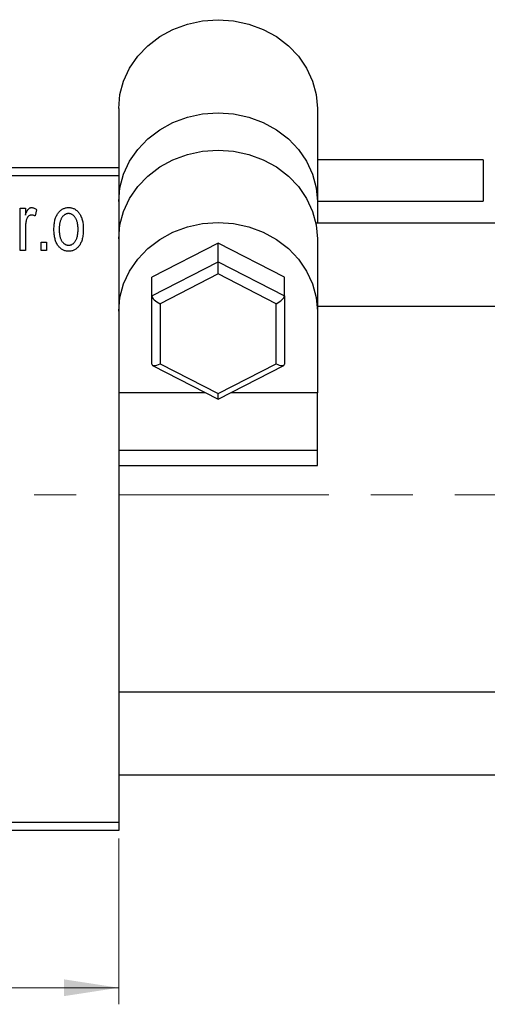
# Model space of a CAD drawing. Units: millimetres. Extents: x 15 to 464, y 5 to 292.
# Drawn here: x 255 to 284, y 197 to 256 of the extents above; entities that cross this region are included whole.
import ezdxf

# ---------------------------------------------------------------- set-up
doc = ezdxf.new("R2010")
doc.units = ezdxf.units.MM
doc.linetypes.add('CENTERX2', pattern=[20.32, 12.7, -2.54, 2.54, -2.54])
doc.styles.add('SLDTEXTSTYLE0', font='TXT', dxfattribs={"width": 0.75})
doc.dimstyles.new('SLDDIMSTYLE0', dxfattribs={"dimtxt": 3.5, "dimasz": 3.302, "dimexe": 0, "dimexo": 0.0625, "dimgap": 0.875, "dimtad": 1, "dimdec": 0, "dimrnd": 1e-09, "dimzin": 12, "dimdsep": 46, "dimtxsty": 'SLDTEXTSTYLE0', "dimsah": 1, "dimcen": 0.09, "dimadec": 0, "dimazin": 3, "dimtfac": 1, "dimtdec": 0, "dimtofl": 0, "dimtmove": 0, "dimatfit": 3, "dimfxl": 1, "dimfrac": 2, "dimtolj": 1, "dimtzin": 12, "dimarcsym": 0})

# ---------------------------------------------------------------- blocks, each defined once
blk = doc.blocks.new('_D')
at = {"color": 7, "linetype": 'Continuous', "lineweight": 0}
for p, q in [((223.339, 206.676), (223.339, 196.676)), ((261.339, 206.676), (261.339, 196.676)), ((223.339, 197.676), (261.339, 197.676))]:
    blk.add_line(p, q, dxfattribs=at)
at = {"color": 7, "linetype": 'Continuous', "lineweight": 18}
for points in [[(223.339, 197.676), (226.641, 197.168), (226.641, 198.184)], [(261.339, 197.676), (258.037, 198.184), (258.037, 197.168)]]:
    blk.add_solid(points, dxfattribs=at)
at = {"color": 7, "linetype": 'Continuous', "lineweight": 18, "insert": (240.271, 202.188), "char_height": 3.5, "attachment_point": 1, "style": 'SLDTEXTSTYLE0'}
blk.add_mtext('38', dxfattribs=at)

msp = doc.modelspace()

# ---------------------------------------------------------------- linework, layer by layer
at = {"color": 7, "linetype": 'Continuous', "lineweight": 25}
for p, q in [((261.339, 250.748), (261.339, 247.176)), ((273.339, 250.748), (273.339, 245.13)), ((283.339, 247.648), (273.339, 247.648)), ((283.339, 247.648), (283.339, 245.148)), ((223.339, 247.176), (261.339, 247.176)), ((261.339, 246.676), (223.339, 246.676)), ((261.339, 247.176), (261.339, 246.676)), ((261.339, 246.676), (261.339, 207.676)), ((273.339, 245.148), (283.339, 245.148)), ((273.339, 245.13), (273.339, 243.826)), ((255.385, 244.722), (255.703, 244.722)), ((255.385, 242.176), (255.385, 244.722)), ((255.703, 244.722), (255.703, 244.315)), ((256.385, 244.631), (256.294, 244.267)), ((261.433, 243.826), (261.339, 243.826)), ((335.643, 243.826), (273.245, 243.826)), ((255.703, 243.496), (255.703, 242.176)), ((256.657, 242.676), (256.975, 242.676)), ((256.657, 242.176), (256.657, 242.676)), ((256.975, 242.676), (256.975, 242.176)), ((267.339, 242.622), (263.339, 240.559)), ((267.339, 241.499), (267.339, 242.622)), ((271.339, 240.559), (267.339, 242.622)), ((273.339, 242.882), (273.339, 238.505)), ((255.703, 242.176), (255.385, 242.176)), ((256.975, 242.176), (256.657, 242.176)), ((263.339, 239.436), (267.339, 241.499)), ((267.339, 240.758), (267.339, 241.499)), ((267.339, 241.499), (271.339, 239.436)), ((267.339, 240.758), (263.839, 238.953)), ((270.839, 238.953), (267.339, 240.758)), ((263.339, 239.436), (263.339, 240.559)), ((271.339, 239.436), (271.339, 240.559)), ((263.339, 235.31), (263.339, 239.436)), ((263.839, 238.953), (263.839, 235.343)), ((270.839, 235.343), (270.839, 238.953)), ((271.339, 239.436), (271.339, 235.31)), ((273.339, 238.826), (337.719, 238.826)), ((273.339, 238.505), (273.339, 233.592)), ((263.381, 235.241), (267.339, 233.2)), ((263.839, 235.343), (267.339, 233.538)), ((267.339, 233.538), (270.839, 235.343)), ((267.339, 233.2), (271.297, 235.241)), ((266.58, 233.592), (261.339, 233.592)), ((273.339, 233.592), (268.099, 233.592)), ((273.339, 230.095), (273.339, 233.592)), ((267.339, 233.2), (267.339, 233.538)), ((273.339, 230.095), (261.339, 230.095)), ((273.339, 229.202), (273.339, 230.095)), ((261.339, 229.202), (273.339, 229.202)), ((338.339, 215.526), (261.339, 215.526)), ((261.339, 210.526), (338.339, 210.526)), ((223.339, 207.676), (261.339, 207.676)), ((261.339, 207.676), (261.339, 207.176)), ((261.339, 207.176), (223.339, 207.176))]:
    msp.add_line(p, q, dxfattribs=at)
at = {"color": 7, "linetype": 'CENTERX2', "lineweight": 18}
msp.add_line((220.677, 227.426), (367.796, 227.426), dxfattribs=at)
at = {"color": 7, "linetype": 'Continuous', "lineweight": 25, "flags": 128}
for points in [[(261.339, 250.748), (261.413, 251.586), (261.633, 252.404), (261.993, 253.181), (262.485, 253.898), (263.096, 254.538), (263.812, 255.084), (264.615, 255.523), (265.485, 255.845), (266.4, 256.042), (267.339, 256.108), (268.278, 256.042), (269.193, 255.845), (270.063, 255.523), (270.866, 255.084), (271.582, 254.538), (272.193, 253.898), (272.685, 253.181), (273.045, 252.404), (273.265, 251.586), (273.339, 250.748)], [(261.339, 245.13), (261.413, 245.968), (261.633, 246.786), (261.993, 247.563), (262.485, 248.28), (263.096, 248.92), (263.812, 249.466), (264.615, 249.905), (265.485, 250.227), (266.4, 250.424), (267.339, 250.49), (268.278, 250.424), (269.193, 250.227), (270.063, 249.905), (270.866, 249.466), (271.582, 248.92), (272.193, 248.28), (272.685, 247.563), (273.045, 246.786), (273.265, 245.968), (273.339, 245.13)], [(261.339, 242.882), (261.413, 243.721), (261.633, 244.539), (261.993, 245.316), (262.485, 246.033), (263.096, 246.672), (263.812, 247.219), (264.615, 247.658), (265.485, 247.98), (266.4, 248.176), (267.339, 248.242), (268.278, 248.176), (269.193, 247.98), (270.063, 247.658), (270.866, 247.219), (271.582, 246.672), (272.193, 246.033), (272.685, 245.316), (273.045, 244.539), (273.265, 243.721), (273.339, 242.882)], [(261.339, 238.505), (261.413, 239.343), (261.633, 240.161), (261.993, 240.938), (262.485, 241.655), (263.096, 242.295), (263.812, 242.841), (264.615, 243.28), (265.485, 243.602), (266.4, 243.799), (267.339, 243.865), (268.278, 243.799), (269.193, 243.602), (270.063, 243.28), (270.866, 242.841), (271.582, 242.295), (272.193, 241.655), (272.685, 240.938), (273.045, 240.161), (273.265, 239.343), (273.339, 238.505)]]:
    msp.add_lwpolyline(points, dxfattribs=at)
at = {"color": 7, "linetype": 'Continuous', "lineweight": 25}
for centre, major_axis, start_param, end_param in [((263.839, 239.178), (0.489, -0.298), 3.347053, 4.917849), ((270.839, 239.178), (0.489, 0.298), 4.506929, 6.077725), ((263.839, 235.568), (0.489, 0.298), 2.936132, 4.506929), ((270.839, 235.568), (0.489, -0.298), 4.917849, 6.488646)]:
    msp.add_ellipse(centre, major_axis=major_axis, ratio=0.341969, start_param=start_param, end_param=end_param, dxfattribs=at)
for points, knots in [([(255.703, 244.315), (255.711, 244.337), (255.728, 244.379), (255.751, 244.439), (255.777, 244.493), (255.799, 244.541), (255.823, 244.584), (255.844, 244.621), (255.868, 244.652), (255.895, 244.685), (255.932, 244.718), (255.979, 244.747), (256.03, 244.764), (256.065, 244.766), (256.082, 244.767)], [0, 0, 0, 0, 0.111763, 0.214281, 0.308938, 0.394446, 0.471912, 0.5404, 0.601037, 0.654051, 0.747812, 0.833566, 0.916921, 1, 1, 1, 1]), ([(256.064, 244.313), (256.048, 244.312), (256.015, 244.31), (255.967, 244.294), (255.922, 244.269), (255.879, 244.235), (255.84, 244.192), (255.807, 244.14), (255.781, 244.081), (255.769, 244.038), (255.762, 244.016)], [0, 0, 0, 0, 0.108029, 0.215913, 0.327424, 0.447109, 0.575046, 0.708131, 0.848259, 1, 1, 1, 1]), ([(256.294, 244.267), (256.274, 244.274), (256.236, 244.288), (256.178, 244.302), (256.121, 244.311), (256.083, 244.312), (256.064, 244.313)], [0, 0, 0, 0, 0.26174, 0.516699, 0.761059, 1, 1, 1, 1]), ([(256.082, 244.767), (256.107, 244.765), (256.159, 244.762), (256.235, 244.734), (256.312, 244.691), (256.36, 244.651), (256.385, 244.631)], [0, 0, 0, 0, 0.2215, 0.456127, 0.713239, 1, 1, 1, 1]), ([(257.43, 243.449), (257.431, 243.502), (257.433, 243.604), (257.444, 243.753), (257.464, 243.891), (257.49, 244.02), (257.526, 244.139), (257.569, 244.247), (257.62, 244.346), (257.679, 244.434), (257.744, 244.513), (257.813, 244.581), (257.887, 244.638), (257.964, 244.686), (258.047, 244.722), (258.133, 244.749), (258.223, 244.764), (258.285, 244.766), (258.316, 244.767)], [0, 0, 0, 0, 0.089039, 0.172702, 0.250936, 0.324755, 0.393951, 0.459693, 0.52182, 0.581376, 0.638358, 0.692549, 0.744603, 0.795463, 0.845674, 0.895795, 0.94724, 1, 1, 1, 1]), ([(258.308, 244.403), (258.289, 244.403), (258.251, 244.402), (258.196, 244.389), (258.142, 244.371), (258.092, 244.344), (258.042, 244.312), (257.997, 244.27), (257.953, 244.221), (257.91, 244.166), (257.872, 244.102), (257.839, 244.032), (257.81, 243.953), (257.788, 243.867), (257.769, 243.774), (257.757, 243.672), (257.75, 243.564), (257.749, 243.489), (257.748, 243.45)], [0, 0, 0, 0, 0.046434, 0.091992, 0.137976, 0.184355, 0.231914, 0.282379, 0.335687, 0.392342, 0.452647, 0.516132, 0.583936, 0.65644, 0.733808, 0.816726, 0.905547, 1, 1, 1, 1]), ([(258.885, 243.45), (258.884, 243.489), (258.883, 243.564), (258.875, 243.673), (258.862, 243.774), (258.845, 243.868), (258.822, 243.954), (258.793, 244.033), (258.76, 244.104), (258.721, 244.167), (258.678, 244.223), (258.633, 244.271), (258.585, 244.312), (258.534, 244.345), (258.481, 244.371), (258.426, 244.39), (258.368, 244.402), (258.328, 244.403), (258.308, 244.403)], [0, 0, 0, 0, 0.0939001, 0.181702, 0.2636319, 0.3405307, 0.4123196, 0.4793163, 0.5420447, 0.6019301, 0.6582576, 0.7112926, 0.7616435, 0.8103809, 0.8574842, 0.9040031, 0.9512626, 1, 1, 1, 1]), ([(258.316, 244.767), (258.347, 244.766), (258.408, 244.764), (258.498, 244.748), (258.583, 244.722), (258.665, 244.685), (258.742, 244.638), (258.816, 244.581), (258.886, 244.513), (258.95, 244.435), (259.011, 244.347), (259.062, 244.25), (259.106, 244.143), (259.141, 244.027), (259.169, 243.902), (259.189, 243.768), (259.2, 243.625), (259.202, 243.526), (259.203, 243.475)], [0, 0, 0, 0, 0.052785, 0.104246, 0.15516, 0.205427, 0.257091, 0.30997, 0.36531, 0.423452, 0.483843, 0.546783, 0.612063, 0.681191, 0.753975, 0.831041, 0.913199, 1, 1, 1, 1]), ([(255.762, 244.016), (255.753, 243.974), (255.734, 243.891), (255.717, 243.762), (255.704, 243.63), (255.703, 243.541), (255.703, 243.496)], [0, 0, 0, 0, 0.242209, 0.488479, 0.741275, 1, 1, 1, 1]), ([(258.316, 242.131), (258.285, 242.132), (258.224, 242.133), (258.134, 242.149), (258.049, 242.176), (257.967, 242.212), (257.89, 242.261), (257.815, 242.318), (257.747, 242.387), (257.681, 242.465), (257.621, 242.553), (257.571, 242.652), (257.526, 242.761), (257.491, 242.879), (257.464, 243.008), (257.444, 243.146), (257.433, 243.294), (257.431, 243.396), (257.43, 243.449)], [0, 0, 0, 0, 0.052422, 0.10314, 0.153319, 0.203224, 0.254351, 0.306466, 0.361001, 0.418304, 0.478153, 0.540707, 0.606304, 0.675582, 0.749569, 0.827894, 0.911257, 1, 1, 1, 1]), ([(257.748, 243.45), (257.749, 243.411), (257.75, 243.336), (257.758, 243.226), (257.77, 243.124), (257.788, 243.03), (257.811, 242.944), (257.84, 242.866), (257.873, 242.794), (257.913, 242.731), (257.955, 242.676), (258, 242.627), (258.048, 242.586), (258.098, 242.552), (258.152, 242.527), (258.207, 242.508), (258.265, 242.496), (258.305, 242.495), (258.325, 242.494)], [0, 0, 0, 0, 0.094287, 0.182487, 0.264823, 0.341571, 0.413219, 0.480281, 0.543403, 0.602686, 0.658903, 0.711859, 0.762111, 0.810753, 0.857764, 0.904191, 0.951358, 1, 1, 1, 1]), ([(259.203, 243.475), (259.202, 243.42), (259.2, 243.314), (259.189, 243.16), (259.169, 243.017), (259.143, 242.885), (259.107, 242.763), (259.065, 242.652), (259.013, 242.553), (258.955, 242.463), (258.89, 242.385), (258.821, 242.317), (258.748, 242.26), (258.67, 242.212), (258.587, 242.176), (258.501, 242.149), (258.41, 242.133), (258.348, 242.132), (258.316, 242.131)], [0, 0, 0, 0, 0.091277, 0.176463, 0.25628, 0.330946, 0.400639, 0.466009, 0.527926, 0.586723, 0.642872, 0.696272, 0.747566, 0.797682, 0.84716, 0.896925, 0.947618, 1, 1, 1, 1]), ([(258.325, 242.494), (258.344, 242.495), (258.381, 242.496), (258.436, 242.508), (258.489, 242.527), (258.54, 242.553), (258.589, 242.587), (258.635, 242.629), (258.68, 242.677), (258.721, 242.733), (258.76, 242.797), (258.793, 242.868), (258.822, 242.947), (258.845, 243.033), (258.862, 243.127), (258.875, 243.228), (258.883, 243.337), (258.884, 243.412), (258.885, 243.45)], [0, 0, 0, 0, 0.046376, 0.091312, 0.136692, 0.183015, 0.230841, 0.281243, 0.334876, 0.391924, 0.452154, 0.516083, 0.583804, 0.656369, 0.734098, 0.816913, 0.905664, 1, 1, 1, 1])]:
    msp.add_open_spline(points, degree=3, knots=knots, dxfattribs=at)

# ---------------------------------------------------------------- dimensions: what is measured, and where the dimension line sits
at = {"color": 7, "linetype": 'Continuous', "lineweight": 18}
dim = msp.add_linear_dim(base=(261.339, 197.676), p1=(223.339, 207.676), p2=(261.339, 207.676), dimstyle='SLDDIMSTYLE0', dxfattribs=at)
dim.commit()
dim.dimension.update_dxf_attribs({"geometry": '_D', "text_midpoint": (242.857, 197.676), "dimtype": 160})

doc.saveas('drawing.dxf')
